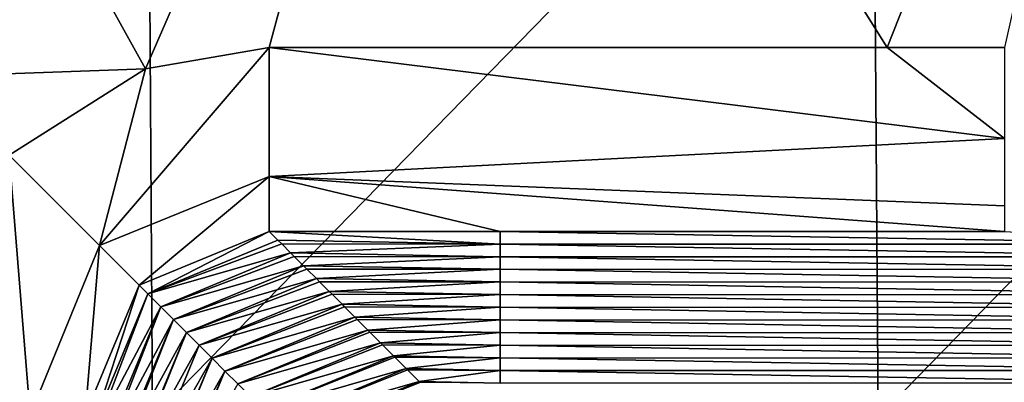
# Model space of a CAD drawing. Units: millimetres. Extents: x -60 to 60, y -22 to 22.
# Drawn here: x 5 to 7, y 1 to 2 of the extents above; entities that cross this region are included whole.
import ezdxf

# ---------------------------------------------------------------- set-up
doc = ezdxf.new("R2010")
doc.units = ezdxf.units.MM
doc.header["$LTSCALE"] = 41.718519
for name, color, linetype in [('10', 7, 'CONTINUOUS'), ('27', 7, 'CONTINUOUS'), ('4', 7, 'CONTINUOUS'), ('45', 7, 'CONTINUOUS'), ('82', 7, 'CONTINUOUS'), ('83', 7, 'CONTINUOUS')]:
    doc.layers.add(name, color=color, linetype=linetype)

msp = doc.modelspace()

# ---------------------------------------------------------------- linework, layer by layer
at = {"layer": '10', "linetype": 'CONTINUOUS'}
for points in [[(4.9034, 1.7496, 39), (2.9592, 1.6801, 39), (3.8297, 3.6821, 39), (4.9034, 1.7496, 39)], [(5.7457, 3.6821, 39), (4.9034, 1.7496, 39), (3.8297, 3.6821, 39), (5.7457, 3.6821, 39)], [(5.2393, 1.8077, 39), (4.9034, 1.7496, 39), (5.7457, 3.6821, 39), (5.2393, 1.8077, 39)], [(6.9204, 1.8073, 39), (5.2393, 1.8077, 39), (5.7457, 3.6821, 39), (6.9204, 1.8073, 39)], [(7.6617, 3.6821, 39), (6.9204, 1.8073, 39), (5.7457, 3.6821, 39), (7.6617, 3.6821, 39)], [(7.2393, 1.8073, 39), (6.9204, 1.8073, 39), (7.6617, 3.6821, 39), (7.2393, 1.8073, 39)], [(2.9592, 1.6801, 39), (4.9034, 1.7496, 39), (4.5321, 1.5145, 39), (2.9592, 1.6801, 39)]]:
    msp.add_3dface(points, dxfattribs=at)
at = {"layer": '27', "linetype": 'CONTINUOUS'}
for points in [[(5.2629, 1.2841, 37.1542), (5.2392, 1.3077, 38.5087), (5.8678, 1.2732, 36.5389), (5.2629, 1.2841, 37.1542)], [(5.8678, 1.2732, 36.5389), (5.2392, 1.3077, 38.5087), (5.8678, 1.3076, 38.5087), (5.8678, 1.2732, 36.5389)], [(5.8678, 1.2732, 36.5389), (5.8678, 1.3076, 38.5087), (7.8698, 1.2729, 36.5389), (5.8678, 1.2732, 36.5389)], [(5.8678, 1.3076, 38.5087), (7.2392, 1.3074, 38.5087), (7.8698, 1.2729, 36.5389), (5.8678, 1.3076, 38.5087)], [(5.2735, 1.2735, 36.5479), (5.2629, 1.2841, 37.1542), (5.8678, 1.2732, 36.5389), (5.2735, 1.2735, 36.5479)], [(5.2978, 1.2491, 35.1528), (5.2735, 1.2735, 36.5479), (5.8678, 1.2732, 36.5389), (5.2978, 1.2491, 35.1528)], [(5.8678, 1.2388, 34.569), (5.2978, 1.2491, 35.1528), (5.8678, 1.2732, 36.5389), (5.8678, 1.2388, 34.569)], [(5.8678, 1.2388, 34.569), (5.8678, 1.2732, 36.5389), (7.8698, 1.2385, 34.569), (5.8678, 1.2388, 34.569)], [(7.8698, 1.2385, 34.569), (5.8678, 1.2732, 36.5389), (7.8698, 1.2729, 36.5389), (7.8698, 1.2385, 34.569)], [(5.3077, 1.2393, 34.587), (5.2978, 1.2491, 35.1528), (5.8678, 1.2388, 34.569), (5.3077, 1.2393, 34.587)], [(5.3327, 1.2142, 33.1514), (5.3077, 1.2393, 34.587), (5.8678, 1.2388, 34.569), (5.3327, 1.2142, 33.1514)], [(5.8678, 1.2045, 32.5992), (5.3327, 1.2142, 33.1514), (5.8678, 1.2388, 34.569), (5.8678, 1.2045, 32.5992)], [(5.8678, 1.2045, 32.5992), (5.8678, 1.2388, 34.569), (7.8698, 1.2041, 32.5992), (5.8678, 1.2045, 32.5992)], [(7.8698, 1.2041, 32.5992), (5.8678, 1.2388, 34.569), (7.8698, 1.2385, 34.569), (7.8698, 1.2041, 32.5992)], [(5.3419, 1.205, 32.6262), (5.3327, 1.2142, 33.1514), (5.8678, 1.2045, 32.5992), (5.3419, 1.205, 32.6262)], [(5.3677, 1.1793, 31.15), (5.3419, 1.205, 32.6262), (5.8678, 1.2045, 32.5992), (5.3677, 1.1793, 31.15)], [(5.8678, 1.1701, 30.6294), (5.3677, 1.1793, 31.15), (5.8678, 1.2045, 32.5992), (5.8678, 1.1701, 30.6294)], [(5.3761, 1.1708, 30.6654), (5.3677, 1.1793, 31.15), (5.8678, 1.1701, 30.6294), (5.3761, 1.1708, 30.6654)], [(5.8678, 1.1701, 30.6294), (5.8678, 1.2045, 32.5992), (7.8698, 1.1697, 30.6294), (5.8678, 1.1701, 30.6294)], [(7.8698, 1.1697, 30.6294), (5.8678, 1.2045, 32.5992), (7.8698, 1.2041, 32.5992), (7.8698, 1.1697, 30.6294)], [(5.4026, 1.1443, 29.1486), (5.3761, 1.1708, 30.6654), (5.8678, 1.1701, 30.6294), (5.4026, 1.1443, 29.1486)], [(5.8678, 1.1357, 28.6595), (5.4026, 1.1443, 29.1486), (5.8678, 1.1701, 30.6294), (5.8678, 1.1357, 28.6595)], [(5.8678, 1.1357, 28.6595), (5.8678, 1.1701, 30.6294), (7.8698, 1.1353, 28.6595), (5.8678, 1.1357, 28.6595)], [(7.8698, 1.1353, 28.6595), (5.8678, 1.1701, 30.6294), (7.8698, 1.1697, 30.6294), (7.8698, 1.1353, 28.6595)], [(5.4103, 1.1366, 28.7045), (5.4026, 1.1443, 29.1486), (5.8678, 1.1357, 28.6595), (5.4103, 1.1366, 28.7045)], [(5.4375, 1.1094, 27.1472), (5.4103, 1.1366, 28.7045), (5.8678, 1.1357, 28.6595), (5.4375, 1.1094, 27.1472)], [(5.8678, 1.1013, 26.6897), (5.4375, 1.1094, 27.1472), (5.8678, 1.1357, 28.6595), (5.8678, 1.1013, 26.6897)], [(5.8678, 1.1013, 26.6897), (5.8678, 1.1357, 28.6595), (7.8698, 1.1009, 26.6897), (5.8678, 1.1013, 26.6897)], [(7.8698, 1.1009, 26.6897), (5.8678, 1.1357, 28.6595), (7.8698, 1.1353, 28.6595), (7.8698, 1.1009, 26.6897)], [(5.4446, 1.1023, 26.7437), (5.4375, 1.1094, 27.1472), (5.8678, 1.1013, 26.6897), (5.4446, 1.1023, 26.7437)], [(5.4724, 1.0744, 25.1458), (5.4446, 1.1023, 26.7437), (5.8678, 1.1013, 26.6897), (5.4724, 1.0744, 25.1458)], [(5.8678, 1.0669, 24.7198), (5.4724, 1.0744, 25.1458), (5.8678, 1.1013, 26.6897), (5.8678, 1.0669, 24.7198)], [(5.8678, 1.0669, 24.7198), (5.8678, 1.1013, 26.6897), (7.8698, 1.0666, 24.7198), (5.8678, 1.0669, 24.7198)], [(7.8698, 1.0666, 24.7198), (5.8678, 1.1013, 26.6897), (7.8698, 1.1009, 26.6897), (7.8698, 1.0666, 24.7198)], [(5.4788, 1.0681, 24.7829), (5.4724, 1.0744, 25.1458), (5.8678, 1.0669, 24.7198), (5.4788, 1.0681, 24.7829)], [(5.5074, 1.0395, 23.1444), (5.4788, 1.0681, 24.7829), (5.8678, 1.0669, 24.7198), (5.5074, 1.0395, 23.1444)], [(5.8678, 1.0325, 22.75), (5.5074, 1.0395, 23.1444), (5.8678, 1.0669, 24.7198), (5.8678, 1.0325, 22.75)], [(5.8678, 1.0325, 22.75), (5.8678, 1.0669, 24.7198), (7.8698, 1.0322, 22.75), (5.8678, 1.0325, 22.75)], [(7.8698, 1.0322, 22.75), (5.8678, 1.0669, 24.7198), (7.8698, 1.0666, 24.7198), (7.8698, 1.0322, 22.75)], [(5.513, 1.0339, 22.822), (5.5074, 1.0395, 23.1444), (5.8678, 1.0325, 22.75), (5.513, 1.0339, 22.822)], [(5.5423, 1.0046, 21.143), (5.513, 1.0339, 22.822), (5.8678, 1.0325, 22.75), (5.5423, 1.0046, 21.143)], [(5.8677, 0.9982, 20.7802), (5.5423, 1.0046, 21.143), (5.8678, 1.0325, 22.75), (5.8677, 0.9982, 20.7802)], [(5.8677, 0.9982, 20.7802), (5.8678, 1.0325, 22.75), (7.8697, 0.9978, 20.7802), (5.8677, 0.9982, 20.7802)], [(7.8697, 0.9978, 20.7802), (5.8678, 1.0325, 22.75), (7.8698, 1.0322, 22.75), (7.8697, 0.9978, 20.7802)], [(5.5472, 0.9996, 20.8612), (5.5423, 1.0046, 21.143), (5.8677, 0.9982, 20.7802), (5.5472, 0.9996, 20.8612)], [(5.5772, 0.9696, 19.1417), (5.5472, 0.9996, 20.8612), (5.8677, 0.9982, 20.7802), (5.5772, 0.9696, 19.1417)], [(5.8677, 0.9638, 18.8103), (5.5772, 0.9696, 19.1417), (5.8677, 0.9982, 20.7802), (5.8677, 0.9638, 18.8103)], [(5.8677, 0.9638, 18.8103), (5.8677, 0.9982, 20.7802), (7.8697, 0.9634, 18.8103), (5.8677, 0.9638, 18.8103)], [(7.8697, 0.9634, 18.8103), (5.8677, 0.9982, 20.7802), (7.8697, 0.9978, 20.7802), (7.8697, 0.9634, 18.8103)], [(5.5814, 0.9654, 18.9003), (5.5772, 0.9696, 19.1417), (5.8677, 0.9638, 18.8103), (5.5814, 0.9654, 18.9003)], [(5.6121, 0.9347, 17.1403), (5.5814, 0.9654, 18.9003), (5.8677, 0.9638, 18.8103), (5.6121, 0.9347, 17.1403)], [(5.8677, 0.9294, 16.8405), (5.6121, 0.9347, 17.1403), (5.8677, 0.9638, 18.8103), (5.8677, 0.9294, 16.8405)], [(5.8677, 0.9294, 16.8405), (5.8677, 0.9638, 18.8103), (7.8697, 0.929, 16.8405), (5.8677, 0.9294, 16.8405)], [(7.8697, 0.929, 16.8405), (5.8677, 0.9638, 18.8103), (7.8697, 0.9634, 18.8103), (7.8697, 0.929, 16.8405)], [(5.6156, 0.9312, 16.9395), (5.6121, 0.9347, 17.1403), (5.8677, 0.9294, 16.8405), (5.6156, 0.9312, 16.9395)], [(5.6471, 0.8997, 15.1389), (5.6156, 0.9312, 16.9395), (5.8677, 0.9294, 16.8405), (5.6471, 0.8997, 15.1389)], [(5.8677, 0.895, 14.8706), (5.6471, 0.8997, 15.1389), (5.8677, 0.9294, 16.8405), (5.8677, 0.895, 14.8706)], [(5.8677, 0.895, 14.8706), (5.8677, 0.9294, 16.8405), (7.8697, 0.8946, 14.8706), (5.8677, 0.895, 14.8706)], [(7.8697, 0.8946, 14.8706), (5.8677, 0.9294, 16.8405), (7.8697, 0.929, 16.8405), (7.8697, 0.8946, 14.8706)], [(5.6499, 0.8969, 14.9787), (5.6471, 0.8997, 15.1389), (5.8677, 0.895, 14.8706), (5.6499, 0.8969, 14.9787)]]:
    msp.add_3dface(points, dxfattribs=at)
at = {"layer": '4', "color": 7, "linetype": 'CONTINUOUS', "true_color": 0x57ebc8}
for points in [[(2.9393, 2.8069, 40.996), (2.9492, 0.8011, 41.001), (4.9093, 2.8072, 40.9955), (2.9393, 2.8069, 40.996)], [(2.9492, 0.8011, 41.001), (4.9218, 0.8012, 41.0008), (4.9093, 2.8072, 40.9955), (2.9492, 0.8011, 41.001)], [(4.9093, 2.8072, 40.9955), (4.9218, 0.8012, 41.0008), (6.881, 2.8078, 40.9946), (4.9093, 2.8072, 40.9955)], [(4.9218, 0.8012, 41.0008), (6.8961, 0.8014, 41.0004), (6.881, 2.8078, 40.9946), (4.9218, 0.8012, 41.0008)], [(6.881, 2.8078, 40.9946), (6.8961, 0.8014, 41.0004), (8.8526, 2.8084, 40.9933), (6.881, 2.8078, 40.9946)], [(6.8961, 0.8014, 41.0004), (8.8702, 0.8016, 40.9996), (8.8526, 2.8084, 40.9933), (6.8961, 0.8014, 41.0004)]]:
    msp.add_3dface(points, dxfattribs=at)
at = {"layer": '45', "linetype": 'CONTINUOUS'}
for points in [[(5.2392, 1.3077, 38.5087), (4.9094, 1.1377, 37.1506), (4.8855, 1.1613, 38.5123), (5.2392, 1.3077, 38.5087)], [(5.2392, 1.3077, 38.5087), (5.2629, 1.2841, 37.1542), (4.9094, 1.1377, 37.1506), (5.2392, 1.3077, 38.5087)], [(5.2629, 1.2841, 37.1542), (5.2735, 1.2735, 36.5479), (4.9094, 1.1377, 37.1506), (5.2629, 1.2841, 37.1542)], [(5.2978, 1.2491, 35.1528), (4.9094, 1.1377, 37.1506), (5.2735, 1.2735, 36.5479), (5.2978, 1.2491, 35.1528)], [(4.9094, 1.1377, 37.1506), (5.2978, 1.2491, 35.1528), (4.9443, 1.1028, 35.1492), (4.9094, 1.1377, 37.1506)], [(5.2978, 1.2491, 35.1528), (5.3077, 1.2393, 34.587), (4.9443, 1.1028, 35.1492), (5.2978, 1.2491, 35.1528)], [(5.3327, 1.2142, 33.1514), (4.9443, 1.1028, 35.1492), (5.3077, 1.2393, 34.587), (5.3327, 1.2142, 33.1514)], [(5.3327, 1.2142, 33.1514), (4.9793, 1.0678, 33.1478), (4.9443, 1.1028, 35.1492), (5.3327, 1.2142, 33.1514)], [(5.3327, 1.2142, 33.1514), (5.3419, 1.205, 32.6262), (4.9793, 1.0678, 33.1478), (5.3327, 1.2142, 33.1514)], [(5.3677, 1.1793, 31.15), (4.9793, 1.0678, 33.1478), (5.3419, 1.205, 32.6262), (5.3677, 1.1793, 31.15)], [(5.3677, 1.1793, 31.15), (5.0142, 1.0329, 31.1464), (4.9793, 1.0678, 33.1478), (5.3677, 1.1793, 31.15)], [(5.3677, 1.1793, 31.15), (5.3761, 1.1708, 30.6654), (5.0142, 1.0329, 31.1464), (5.3677, 1.1793, 31.15)], [(4.7628, 0.7843, 37.1542), (4.7392, 0.8079, 38.5087), (4.8855, 1.1613, 38.5123), (4.7628, 0.7843, 37.1542)], [(4.9094, 1.1377, 37.1506), (4.7628, 0.7843, 37.1542), (4.8855, 1.1613, 38.5123), (4.9094, 1.1377, 37.1506)], [(5.4026, 1.1443, 29.1486), (5.0142, 1.0329, 31.1464), (5.3761, 1.1708, 30.6654), (5.4026, 1.1443, 29.1486)], [(4.7719, 0.7752, 36.6332), (4.7628, 0.7843, 37.1542), (4.9094, 1.1377, 37.1506), (4.7719, 0.7752, 36.6332)], [(4.7719, 0.7752, 36.6332), (4.9094, 1.1377, 37.1506), (4.9443, 1.1028, 35.1492), (4.7719, 0.7752, 36.6332)], [(5.4026, 1.1443, 29.1486), (5.0491, 0.9979, 29.145), (5.0142, 1.0329, 31.1464), (5.4026, 1.1443, 29.1486)], [(5.4026, 1.1443, 29.1486), (5.4103, 1.1366, 28.7045), (5.0491, 0.9979, 29.145), (5.4026, 1.1443, 29.1486)], [(5.4375, 1.1094, 27.1472), (5.0491, 0.9979, 29.145), (5.4103, 1.1366, 28.7045), (5.4375, 1.1094, 27.1472)], [(4.7978, 0.7493, 35.1528), (4.7719, 0.7752, 36.6332), (4.9443, 1.1028, 35.1492), (4.7978, 0.7493, 35.1528)], [(4.8047, 0.7424, 34.7576), (4.7978, 0.7493, 35.1528), (4.9443, 1.1028, 35.1492), (4.8047, 0.7424, 34.7576)], [(4.9793, 1.0678, 33.1478), (4.8047, 0.7424, 34.7576), (4.9443, 1.1028, 35.1492), (4.9793, 1.0678, 33.1478)], [(5.4375, 1.1094, 27.1472), (5.084, 0.963, 27.1436), (5.0491, 0.9979, 29.145), (5.4375, 1.1094, 27.1472)], [(5.4375, 1.1094, 27.1472), (5.4446, 1.1023, 26.7437), (5.084, 0.963, 27.1436), (5.4375, 1.1094, 27.1472)], [(5.4724, 1.0744, 25.1458), (5.084, 0.963, 27.1436), (5.4446, 1.1023, 26.7437), (5.4724, 1.0744, 25.1458)], [(5.4724, 1.0744, 25.1458), (5.119, 0.928, 25.1422), (5.084, 0.963, 27.1436), (5.4724, 1.0744, 25.1458)], [(5.4724, 1.0744, 25.1458), (5.4788, 1.0681, 24.7829), (5.119, 0.928, 25.1422), (5.4724, 1.0744, 25.1458)], [(4.8327, 0.7144, 33.1514), (4.8047, 0.7424, 34.7576), (4.9793, 1.0678, 33.1478), (4.8327, 0.7144, 33.1514)], [(4.8374, 0.7097, 32.882), (4.8327, 0.7144, 33.1514), (4.9793, 1.0678, 33.1478), (4.8374, 0.7097, 32.882)], [(5.0142, 1.0329, 31.1464), (4.8374, 0.7097, 32.882), (4.9793, 1.0678, 33.1478), (5.0142, 1.0329, 31.1464)], [(5.5074, 1.0395, 23.1444), (5.119, 0.928, 25.1422), (5.4788, 1.0681, 24.7829), (5.5074, 1.0395, 23.1444)], [(4.8676, 0.6795, 31.15), (4.8374, 0.7097, 32.882), (5.0142, 1.0329, 31.1464), (4.8676, 0.6795, 31.15)], [(4.8701, 0.6769, 31.0065), (4.8676, 0.6795, 31.15), (5.0142, 1.0329, 31.1464), (4.8701, 0.6769, 31.0065)], [(5.0491, 0.9979, 29.145), (4.8701, 0.6769, 31.0065), (5.0142, 1.0329, 31.1464), (5.0491, 0.9979, 29.145)], [(5.5074, 1.0395, 23.1444), (5.1539, 0.8931, 23.1408), (5.119, 0.928, 25.1422), (5.5074, 1.0395, 23.1444)], [(5.5074, 1.0395, 23.1444), (5.513, 1.0339, 22.822), (5.1539, 0.8931, 23.1408), (5.5074, 1.0395, 23.1444)], [(5.5423, 1.0046, 21.143), (5.1539, 0.8931, 23.1408), (5.513, 1.0339, 22.822), (5.5423, 1.0046, 21.143)], [(4.9029, 0.6442, 29.1309), (4.8701, 0.6769, 31.0065), (5.0491, 0.9979, 29.145), (4.9029, 0.6442, 29.1309)], [(5.084, 0.963, 27.1436), (4.9029, 0.6442, 29.1309), (5.0491, 0.9979, 29.145), (5.084, 0.963, 27.1436)], [(5.5423, 1.0046, 21.143), (5.1888, 0.8582, 21.1394), (5.1539, 0.8931, 23.1408), (5.5423, 1.0046, 21.143)], [(5.5423, 1.0046, 21.143), (5.5472, 0.9996, 20.8612), (5.1888, 0.8582, 21.1394), (5.5423, 1.0046, 21.143)], [(5.5772, 0.9696, 19.1417), (5.1888, 0.8582, 21.1394), (5.5472, 0.9996, 20.8612), (5.5772, 0.9696, 19.1417)], [(5.5772, 0.9696, 19.1417), (5.2237, 0.8232, 19.138), (5.1888, 0.8582, 21.1394), (5.5772, 0.9696, 19.1417)], [(5.5772, 0.9696, 19.1417), (5.5814, 0.9654, 18.9003), (5.2237, 0.8232, 19.138), (5.5772, 0.9696, 19.1417)], [(5.6121, 0.9347, 17.1403), (5.2237, 0.8232, 19.138), (5.5814, 0.9654, 18.9003), (5.6121, 0.9347, 17.1403)], [(4.9029, 0.6442, 29.1309), (5.084, 0.963, 27.1436), (4.9356, 0.6115, 27.2553), (4.9029, 0.6442, 29.1309)], [(4.9375, 0.6096, 27.1472), (4.9356, 0.6115, 27.2553), (5.084, 0.963, 27.1436), (4.9375, 0.6096, 27.1472)], [(5.119, 0.928, 25.1422), (4.9375, 0.6096, 27.1472), (5.084, 0.963, 27.1436), (5.119, 0.928, 25.1422)], [(4.9375, 0.6096, 27.1472), (5.119, 0.928, 25.1422), (4.9683, 0.5787, 25.3798), (4.9375, 0.6096, 27.1472)], [(4.9724, 0.5746, 25.1458), (4.9683, 0.5787, 25.3798), (5.119, 0.928, 25.1422), (4.9724, 0.5746, 25.1458)], [(5.1539, 0.8931, 23.1408), (4.9724, 0.5746, 25.1458), (5.119, 0.928, 25.1422), (5.1539, 0.8931, 23.1408)], [(5.6121, 0.9347, 17.1403), (5.2587, 0.7883, 17.1366), (5.2237, 0.8232, 19.138), (5.6121, 0.9347, 17.1403)], [(5.6121, 0.9347, 17.1403), (5.6156, 0.9312, 16.9395), (5.2587, 0.7883, 17.1366), (5.6121, 0.9347, 17.1403)], [(5.6471, 0.8997, 15.1389), (5.2587, 0.7883, 17.1366), (5.6156, 0.9312, 16.9395), (5.6471, 0.8997, 15.1389)], [(5.6471, 0.8997, 15.1389), (5.2936, 0.7533, 15.1353), (5.2587, 0.7883, 17.1366), (5.6471, 0.8997, 15.1389)], [(5.6471, 0.8997, 15.1389), (5.6499, 0.8969, 14.9787), (5.2936, 0.7533, 15.1353), (5.6471, 0.8997, 15.1389)]]:
    msp.add_3dface(points, dxfattribs=at)
at = {"layer": '82', "linetype": 'CONTINUOUS'}
for points in [[(5.2392, 1.4572, 38.8566), (5.2393, 1.8077, 39), (7.2393, 1.5598, 38.9345), (5.2392, 1.4572, 38.8566)], [(5.2393, 1.8077, 39), (6.9204, 1.8073, 39), (7.2393, 1.5598, 38.9345), (5.2393, 1.8077, 39)], [(6.9204, 1.8073, 39), (7.2393, 1.8073, 39), (7.2393, 1.5598, 38.9345), (6.9204, 1.8073, 39)], [(7.2392, 1.3772, 38.755), (5.2392, 1.4572, 38.8566), (7.2393, 1.5598, 38.9345), (7.2392, 1.3772, 38.755)], [(5.8678, 1.3076, 38.5087), (5.2392, 1.3077, 38.5087), (5.2392, 1.4572, 38.8566), (5.8678, 1.3076, 38.5087)], [(7.2392, 1.3074, 38.5087), (5.8678, 1.3076, 38.5087), (5.2392, 1.4572, 38.8566), (7.2392, 1.3074, 38.5087)], [(7.2392, 1.3074, 38.5087), (5.2392, 1.4572, 38.8566), (7.2392, 1.3772, 38.755), (7.2392, 1.3074, 38.5087)]]:
    msp.add_3dface(points, dxfattribs=at)
at = {"layer": '83', "linetype": 'CONTINUOUS'}
for points in [[(4.9034, 1.7496, 39), (5.2393, 1.8077, 39), (4.7782, 1.2689, 38.8591), (4.9034, 1.7496, 39)], [(4.7782, 1.2689, 38.8591), (5.2393, 1.8077, 39), (5.2392, 1.4572, 38.8566), (4.7782, 1.2689, 38.8591)], [(4.5321, 1.5145, 39), (4.9034, 1.7496, 39), (4.7782, 1.2689, 38.8591), (4.5321, 1.5145, 39)], [(4.2393, 0.808, 39), (4.5321, 1.5145, 39), (4.5897, 0.8079, 38.8566), (4.2393, 0.808, 39)], [(4.5897, 0.8079, 38.8566), (4.5321, 1.5145, 39), (4.7782, 1.2689, 38.8591), (4.5897, 0.8079, 38.8566)], [(4.8855, 1.1613, 38.5123), (4.7782, 1.2689, 38.8591), (5.2392, 1.4572, 38.8566), (4.8855, 1.1613, 38.5123)], [(5.2392, 1.3077, 38.5087), (4.8855, 1.1613, 38.5123), (5.2392, 1.4572, 38.8566), (5.2392, 1.3077, 38.5087)], [(4.7392, 0.8079, 38.5087), (4.5897, 0.8079, 38.8566), (4.7782, 1.2689, 38.8591), (4.7392, 0.8079, 38.5087)], [(4.8855, 1.1613, 38.5123), (4.7392, 0.8079, 38.5087), (4.7782, 1.2689, 38.8591), (4.8855, 1.1613, 38.5123)]]:
    msp.add_3dface(points, dxfattribs=at)

doc.saveas('drawing.dxf')
